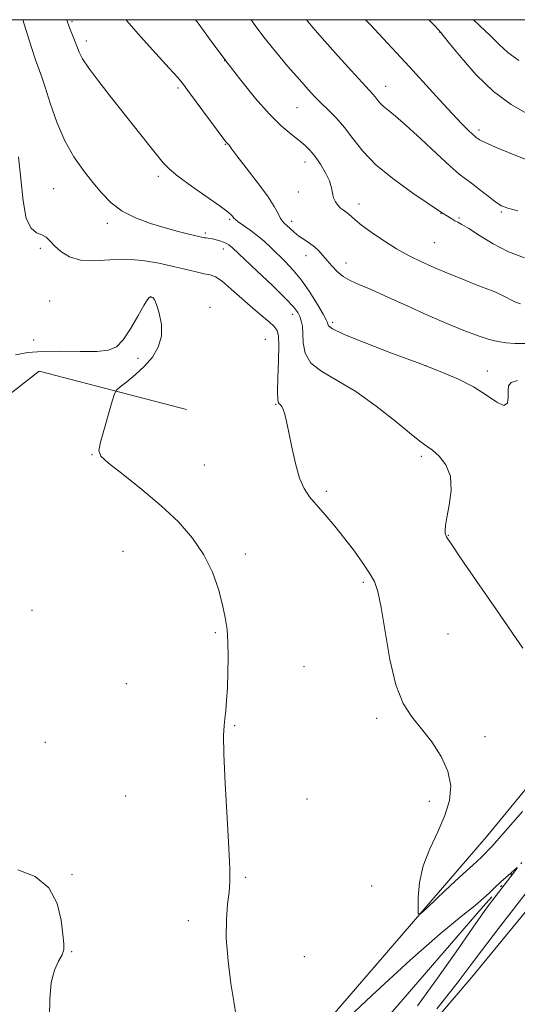
# Model space of a CAD drawing. Extents: x 2137300 to 2140200, y 292300 to 295200.
# Drawn here: x 2139324 to 2139467, y 294717 to 295000 of the extents above; entities that cross this region are included whole.
import ezdxf

# ---------------------------------------------------------------- set-up
doc = ezdxf.new("R2010")
doc.units = 0
doc.header["$MEASUREMENT"] = 0
doc.linetypes.add('rvrstm', pattern=[117.1, 50, -3.9, 0.5, -3.9, 0.5, -3.9, 0.5, -3.9, 50])
for name, color, linetype, lineweight in [('BREAKLINE DTM HARD', 7, 'Continuous', 0), ('CONTOUR INDEX', 41, 'Continuous', 13), ('CONTOUR INTERMEDIATE', 44, 'Continuous', 0), ('GRID LINE', 7, 'Continuous', 0), ('SPOT ELEVATION DTM', 2, 'Continuous', 13), ('STREAM - RIVER SINGLE LINE', 142, 'rvrstm', 0)]:
    doc.layers.add(name, color=color, linetype=linetype, lineweight=lineweight)

msp = doc.modelspace()

# ---------------------------------------------------------------- linework, layer by layer
at = {"layer": 'BREAKLINE DTM HARD'}
for points in [[(2139265.63, 294832.16, 862.91), (2139283.93, 294859.32, 863.25), (2139307.89, 294881.9, 864.5), (2139329.55, 294898.82, 865.18), (2139372.07, 294887.82, 866.77)], [(2139319.68, 294618.86, 862.91), (2139335.08, 294633.54, 863.7), (2139345.41, 294654.49, 864.39), (2139351.13, 294664.11, 864.22), (2139359.67, 294668.61, 864.27), (2139376.67, 294662.85, 865.07), (2139394.83, 294661.05, 866.2), (2139410.22, 294672.89, 868.13), (2139454.19, 294724.33, 868.81), (2139481.61, 294757.68, 869.15), (2139516.4, 294789.29, 871.03), (2139576.67, 294806.02, 873.07)], [(2139317.53, 294642.14, 863.14), (2139330.73, 294669.89, 863.65), (2139340.46, 294685.17, 863.59), (2139357.52, 294690.76, 864.27), (2139377.91, 294682.71, 865.12), (2139394.98, 294691.14, 866.2), (2139458.37, 294764.61, 868.81), (2139480.08, 294791.18, 868.87)]]:
    msp.add_polyline3d(points, dxfattribs=at)
at = {"layer": 'CONTOUR INDEX', "flags": 128}
for points, elevation in [([(2139324.885, 295000), (2139326.264, 294995.62), (2139327.523, 294991.674), (2139328.582, 294988.454), (2139330.24, 294983.712), (2139331.292, 294980.56), (2139332.779, 294975.972), (2139334.698, 294970.536), (2139336.994, 294965.14), (2139339.592, 294960.49), (2139342.333, 294956.556), (2139345.037, 294953.123), (2139347.613, 294950.022), (2139350.319, 294947.256), (2139353.501, 294944.875), (2139357.374, 294942.908), (2139361.633, 294941.315), (2139365.841, 294940.038), (2139369.607, 294939.025), (2139372.721, 294938.256), (2139377.179, 294937.23), (2139377.651, 294937.151), (2139378.74, 294937.024), (2139379.537, 294936.883), (2139380.554, 294936.644), (2139381.663, 294936.327), (2139382.699, 294935.967), (2139383.533, 294935.593), (2139384.185, 294935.213), (2139384.712, 294934.828), (2139385.266, 294934.351), (2139392.394, 294927.625), (2139396.763, 294923.463), (2139400.573, 294919.735), (2139402.943, 294917.228), (2139404.135, 294915.67), (2139404.703, 294914.524), (2139405.1, 294913.311), (2139405.395, 294911.772), (2139405.561, 294909.702), (2139405.675, 294907.003), (2139406.236, 294904.006), (2139407.848, 294901.146), (2139410.957, 294898.681), (2139415.374, 294896.165), (2139420.752, 294892.974), (2139426.656, 294888.76), (2139432.303, 294884.284), (2139436.821, 294880.582), (2139439.635, 294878.377), (2139441.345, 294877.139), (2139442.846, 294876.028), (2139444.773, 294874.33), (2139446.722, 294871.856), (2139448.029, 294868.545), (2139448.235, 294864.474), (2139447.706, 294860.27), (2139447.011, 294856.699), (2139446.607, 294854.332), (2139446.488, 294852.972), (2139446.534, 294852.232), (2139446.642, 294851.77), (2139446.781, 294851.443), (2139446.94, 294851.156), (2139447.238, 294850.646), (2139448.324, 294848.978), (2139450.978, 294845.047), (2139455.603, 294838.297), (2139461.075, 294830.351), (2139465.894, 294823.381), (2139468.926, 294819.033)], 870), ([(2139406.583, 295000), (2139408.437, 294997.753), (2139411.834, 294993.863), (2139415.674, 294989.547), (2139419.465, 294985.33), (2139422.581, 294981.91), (2139425.686, 294978.6), (2139426.36, 294977.831), (2139426.97, 294977.02), (2139427.702, 294976.096), (2139428.69, 294975.078), (2139430.098, 294973.909), (2139432.201, 294972.215), (2139435.303, 294969.544), (2139439.499, 294965.691), (2139444.034, 294961.439), (2139447.946, 294957.82), (2139450.559, 294955.561), (2139452.357, 294954.183), (2139454.109, 294952.904), (2139456.376, 294951.153), (2139458.864, 294949.196), (2139461.067, 294947.507), (2139462.722, 294946.421), (2139464.525, 294945.701), (2139467.415, 294944.97)], 880)]:
    msp.add_lwpolyline(points, dxfattribs=dict(at, elevation=elevation))
at = {"layer": 'CONTOUR INTERMEDIATE', "flags": 128}
for points, elevation in [([(2139337.554, 295000), (2139337.79, 294999.257), (2139338.057, 294998.497), (2139338.461, 294997.453), (2139339.81, 294994.101), (2139341.143, 294990.656), (2139342.095, 294988.768), (2139343.858, 294986.068), (2139346.754, 294982.183), (2139350.418, 294977.509), (2139361.11, 294964.111), (2139365.303, 294958.814), (2139367.013, 294957.017), (2139369.556, 294954.925), (2139373.455, 294952.085), (2139381.693, 294946.285), (2139383.995, 294944.564), (2139385.066, 294943.64), (2139385.463, 294943.176), (2139385.697, 294942.857), (2139386.097, 294942.47), (2139386.95, 294941.828), (2139388.441, 294940.795), (2139390.365, 294939.438), (2139392.418, 294937.872), (2139394.367, 294936.193), (2139396.269, 294934.402), (2139400.414, 294930.367), (2139402.73, 294927.928), (2139405.145, 294924.986), (2139407.564, 294921.509), (2139409.739, 294918.032), (2139411.382, 294915.23), (2139412.298, 294913.585), (2139412.66, 294912.8), (2139412.732, 294912.386), (2139412.911, 294911.887), (2139414.123, 294910.982), (2139417.43, 294909.386), (2139423.453, 294906.947), (2139431.065, 294904.04), (2139438.703, 294901.175), (2139445.12, 294898.725), (2139450.336, 294896.53), (2139454.69, 294894.293), (2139458.426, 294891.887), (2139461.42, 294889.864), (2139463.456, 294888.944), (2139464.428, 294889.594), (2139464.67, 294891.262), (2139464.627, 294893.141), (2139464.749, 294894.575), (2139465.513, 294895.52), (2139467.402, 294896.08)], 872), ([(2139354.624, 295000), (2139354.883, 294999.651), (2139358.766, 294995.177), (2139363.225, 294990.278), (2139367.076, 294986.092), (2139369.499, 294983.378), (2139371.122, 294981.374), (2139372.933, 294978.935), (2139382.783, 294965.634), (2139383.464, 294964.747), (2139383.734, 294964.445), (2139384.151, 294964.065), (2139384.308, 294963.883), (2139384.473, 294963.608), (2139385.05, 294962.769), (2139386.534, 294960.8), (2139389.192, 294957.39), (2139392.401, 294953.229), (2139395.31, 294949.263), (2139397.27, 294946.242), (2139398.427, 294944.155), (2139399.126, 294942.796), (2139399.677, 294941.95), (2139400.239, 294941.352), (2139400.935, 294940.723), (2139401.864, 294939.854), (2139403.021, 294938.807), (2139404.378, 294937.714), (2139405.891, 294936.673), (2139407.439, 294935.655), (2139408.888, 294934.597), (2139410.148, 294933.442), (2139411.315, 294932.156), (2139412.529, 294930.708), (2139413.907, 294929.105), (2139415.462, 294927.499), (2139417.186, 294926.079), (2139419.137, 294924.939), (2139421.667, 294923.798), (2139425.195, 294922.282), (2139429.974, 294920.135), (2139435.58, 294917.579), (2139441.421, 294914.956), (2139446.964, 294912.569), (2139451.909, 294910.548), (2139456.02, 294908.987), (2139459.173, 294907.939), (2139461.703, 294907.31), (2139464.065, 294906.967), (2139466.716, 294906.797), (2139470.135, 294906.746)], 874), ([(2139374.616, 295000), (2139375.356, 294999.011), (2139379.174, 294993.773), (2139383.311, 294988.168), (2139387.635, 294982.548), (2139391.91, 294977.308), (2139395.872, 294972.855), (2139399.302, 294969.484), (2139402.16, 294967.031), (2139404.452, 294965.221), (2139406.222, 294963.769), (2139407.683, 294962.353), (2139409.087, 294960.644), (2139410.603, 294958.428), (2139412.051, 294955.956), (2139413.167, 294953.592), (2139413.781, 294951.626), (2139414.091, 294950.032), (2139414.388, 294948.706), (2139414.902, 294947.561), (2139415.605, 294946.582), (2139416.407, 294945.774), (2139417.228, 294945.123), (2139418.027, 294944.559), (2139418.773, 294943.994), (2139420.576, 294942.357), (2139422.396, 294940.892), (2139425.238, 294938.818), (2139428.776, 294936.416), (2139432.534, 294934.063), (2139436.156, 294932.044), (2139439.75, 294930.274), (2139443.543, 294928.578), (2139447.651, 294926.836), (2139451.76, 294925.154), (2139455.444, 294923.698), (2139460.667, 294921.706), (2139462.492, 294920.923), (2139464.037, 294920.122), (2139465.418, 294919.347), (2139466.736, 294918.683), (2139468.181, 294918.197)], 876), ([(2139390.682, 295000), (2139391.831, 294998.291), (2139394.323, 294994.926), (2139397.617, 294990.857), (2139401.255, 294986.558), (2139404.564, 294982.736), (2139407.056, 294979.902), (2139408.991, 294977.794), (2139410.817, 294975.954), (2139412.883, 294973.981), (2139415.156, 294971.704), (2139417.505, 294969.009), (2139419.911, 294965.815), (2139422.796, 294962.172), (2139426.69, 294958.161), (2139431.826, 294953.949), (2139437.238, 294950.045), (2139445.482, 294944.448), (2139446.71, 294943.717), (2139448.428, 294942.654), (2139449.333, 294942.138), (2139450.191, 294941.702), (2139451.368, 294941.059), (2139453.33, 294939.846), (2139456.401, 294937.847), (2139460.349, 294935.447), (2139464.8, 294933.183), (2139469.403, 294931.484)], 878), ([(2139423.623, 295000), (2139424.93, 294998.571), (2139436.219, 294986.395), (2139444.861, 294976.971), (2139448.566, 294972.974), (2139451.346, 294970.061), (2139453.263, 294968.135), (2139454.488, 294966.966), (2139455.195, 294966.327), (2139455.592, 294966.002), (2139455.892, 294965.779), (2139456.411, 294965.435), (2139457.861, 294964.704), (2139461.052, 294963.312), (2139466.38, 294961.138), (2139472.569, 294958.683)], 882), ([(2139441.793, 295000), (2139443.598, 294998.118), (2139445.258, 294996.34), (2139445.993, 294995.441), (2139447.814, 294993.173), (2139451.101, 294989.128), (2139455.497, 294984.13), (2139460.46, 294979.31), (2139465.522, 294975.55), (2139470.51, 294972.733)], 884), ([(2139454.674, 295000), (2139456.514, 294998.279), (2139459.6, 294995.383), (2139462.09, 294992.886), (2139464.567, 294990.577), (2139467.746, 294988.246)], 886), ([(2139323.626, 294960.479), (2139324.314, 294954.147), (2139324.979, 294947.832), (2139325.9, 294942.798), (2139327.257, 294939.94), (2139328.843, 294938.682), (2139330.351, 294938.079), (2139331.578, 294937.344), (2139332.715, 294936.299), (2139334.058, 294934.924), (2139335.869, 294933.276), (2139338.296, 294931.73), (2139341.456, 294930.74), (2139345.398, 294930.591), (2139349.904, 294930.887), (2139354.69, 294931.062), (2139359.485, 294930.691), (2139364.076, 294929.9), (2139368.263, 294928.956), (2139374.849, 294927.374), (2139377.15, 294926.859), (2139378.841, 294926.503), (2139380.367, 294925.93), (2139382.276, 294924.679), (2139384.94, 294922.465), (2139391.126, 294916.959), (2139393.759, 294914.719), (2139395.834, 294912.986), (2139397.305, 294911.654), (2139398.163, 294910.513), (2139398.54, 294908.934), (2139398.601, 294906.183), (2139398.502, 294901.873), (2139398.356, 294897), (2139398.266, 294892.906), (2139398.311, 294890.586), (2139398.482, 294889.651), (2139398.746, 294889.365), (2139399.075, 294889.094), (2139399.455, 294888.605), (2139399.873, 294887.767), (2139400.33, 294886.423), (2139400.866, 294884.317), (2139401.532, 294881.169), (2139402.37, 294876.897), (2139403.377, 294872.212), (2139404.54, 294868.028), (2139405.869, 294864.986), (2139407.471, 294862.655), (2139411.964, 294857.479), (2139414.759, 294854.152), (2139417.636, 294850.57), (2139420.38, 294846.958), (2139422.811, 294843.567), (2139424.761, 294840.653), (2139426.138, 294838.233), (2139427.154, 294835.343), (2139428.098, 294830.78), (2139429.218, 294823.837), (2139430.612, 294815.804), (2139432.337, 294808.466), (2139434.436, 294803.143), (2139436.89, 294799.279), (2139439.662, 294795.853), (2139442.636, 294792.052), (2139445.368, 294787.904), (2139447.331, 294783.647), (2139448.112, 294779.455), (2139447.759, 294775.24), (2139446.433, 294770.848), (2139444.368, 294766.173), (2139442.093, 294761.301), (2139440.206, 294756.366), (2139439.153, 294751.563), (2139438.762, 294747.343), (2139438.701, 294744.217), (2139438.789, 294742.609), (2139439.42, 294742.589), (2139441.138, 294744.142), (2139444.24, 294747.103), (2139448.063, 294750.716), (2139451.698, 294754.08), (2139454.52, 294756.601), (2139457.018, 294758.924), (2139459.963, 294762.004), (2139468.828, 294772.066)], 868), ([(2139322.817, 294903.468), (2139326.3, 294904.172), (2139330.508, 294904.514), (2139335.799, 294904.566), (2139341.397, 294904.497), (2139346.245, 294904.504), (2139349.584, 294904.814), (2139351.849, 294905.781), (2139353.773, 294907.792), (2139355.9, 294911.002), (2139358.03, 294914.636), (2139359.772, 294917.69), (2139360.842, 294919.412), (2139361.372, 294920.071), (2139361.597, 294920.188), (2139361.724, 294920.197), (2139361.846, 294920.182), (2139362.025, 294920.139), (2139362.321, 294919.999), (2139362.773, 294919.423), (2139363.415, 294918.007), (2139364.205, 294915.504), (2139364.807, 294912.287), (2139364.807, 294908.887), (2139363.898, 294905.735), (2139362.198, 294902.873), (2139359.932, 294900.241), (2139357.36, 294897.823), (2139354.891, 294895.773), (2139352.973, 294894.286), (2139351.891, 294893.376), (2139351.288, 294892.321), (2139350.647, 294890.215), (2139347.29, 294878.333), (2139346.787, 294875.982), (2139347.373, 294874.353), (2139349.607, 294872.314), (2139353.786, 294869.018), (2139359.166, 294864.745), (2139364.747, 294860.057), (2139369.689, 294855.398), (2139373.804, 294850.74), (2139377.066, 294845.936), (2139379.484, 294840.929), (2139381.2, 294836.014), (2139382.387, 294831.578), (2139383.2, 294827.851), (2139383.711, 294824.434), (2139383.974, 294820.774), (2139384.041, 294816.495), (2139383.964, 294811.939), (2139383.795, 294807.625), (2139383.579, 294803.977), (2139383.335, 294801.029), (2139383.077, 294798.724), (2139382.835, 294796.762), (2139382.704, 294793.893), (2139382.798, 294788.631), (2139383.179, 294780.147), (2139383.708, 294770.261), (2139384.194, 294761.45), (2139384.476, 294755.546), (2139384.515, 294751.794), (2139384.301, 294748.792), (2139383.878, 294745.333), (2139383.501, 294740.999), (2139383.477, 294735.568), (2139384.005, 294729.071), (2139384.839, 294722.56), (2139385.625, 294717.339), (2139386.287, 294713.115)], 866), ([(2139487.07, 294770.781), (2139461.895, 294738.343), (2139457.262, 294732.29), (2139453.75, 294727.592), (2139449.97, 294722.591), (2139444.171, 294715.203)], 868), ([(2139323.498, 294755.241), (2139328.489, 294753.342), (2139332.387, 294750.034), (2139334.736, 294745.544), (2139335.888, 294740.736), (2139336.391, 294736.631), (2139336.675, 294733.958), (2139336.678, 294732.266), (2139336.213, 294730.812), (2139335.202, 294728.939), (2139333.991, 294726.331), (2139333.031, 294722.761), (2139332.641, 294718.142), (2139332.616, 294712.961)], 864), ([(2139413.827, 294708.141), (2139425.378, 294719.053), (2139436.456, 294729.257), (2139445.053, 294736.783), (2139451.129, 294741.796), (2139455.138, 294744.995), (2139457.583, 294747.052), (2139459.171, 294748.532), (2139460.658, 294749.974), (2139462.588, 294751.756), (2139464.659, 294753.611), (2139466.355, 294755.109), (2139467.246, 294755.873), (2139467.244, 294755.728), (2139466.348, 294754.548), (2139458.982, 294745.004), (2139457.237, 294742.612), (2139454.541, 294738.744), (2139450.319, 294732.604), (2139444.836, 294724.759), (2139438.566, 294716.122)], 866)]:
    msp.add_lwpolyline(points, dxfattribs=dict(at, elevation=elevation))
at = {"layer": 'GRID LINE', "flags": 128}
msp.add_lwpolyline([(2137500, 292500), (2140000, 292500), (2140000, 295000), (2137500, 295000), (2137500, 292500)], dxfattribs=at)
at = {"layer": 'SPOT ELEVATION DTM'}
for p in [(2139339.03, 294999.53, 872.21), (2139445.03, 294996.33, 883.96), (2139343.17, 294993.86, 872.47), (2139382.99, 294988.21, 876), (2139369.57, 294980.37, 873.73), (2139429.37, 294980.83, 880.68), (2139403.84, 294974.68, 877.09), (2139456.24, 294968.29, 882.39), (2139383.18, 294964.16, 873.92), (2139406.11, 294959.07, 875.39), (2139363.9, 294954.9, 871.63), (2139333.76, 294951.31, 868.98), (2139404.21, 294950.43, 875.26), (2139421.75, 294946.89, 876.59), (2139384.5, 294942.54, 871.8), (2139445.28, 294944.26, 877.96), (2139450.54, 294942.87, 878.16), (2139462.73, 294944.65, 879.81), (2139349.2, 294941.41, 869.57), (2139402.32, 294941.9, 874.45), (2139377.48, 294938.55, 870.27), (2139329.97, 294934.2, 867.67), (2139382.61, 294933.94, 869.44), (2139443.38, 294935.83, 877), (2139406.44, 294932.03, 873.42), (2139417.95, 294929.98, 874.57), (2139361.77, 294920.1, 865.98), (2139332.6, 294918.98, 866.68), (2139378.78, 294917.15, 866.24), (2139402.63, 294915.13, 869.44), (2139414.13, 294912.91, 872.39), (2139327.97, 294907.77, 866.37), (2139394.71, 294908, 866.82), (2139358.03, 294902.51, 865.84), (2139441.01, 294900.35, 872), (2139458.62, 294898.87, 872.46), (2139397.7, 294889.25, 867.91), (2139344.83, 294874.76, 865.95), (2139439.63, 294874.27, 869.68), (2139377.17, 294871.75, 867.05), (2139412.33, 294864.19, 868.28), (2139447.46, 294851.53, 870.05), (2139353.77, 294846.9, 864.86), (2139388.96, 294846.15, 866.49), (2139422.98, 294838.03, 867.74), (2139327.57, 294830, 864.54), (2139380.33, 294823.48, 865.79), (2139447.32, 294823.14, 869.06), (2139405.83, 294813.7, 867.15), (2139354.71, 294808.85, 864.78), (2139426.76, 294798.84, 867.66), (2139385.87, 294796.77, 866.12), (2139331.35, 294791.94, 864.32), (2139457.95, 294793.57, 868.51), (2139354.55, 294776.5, 865.07), (2139406.77, 294775.66, 866.31), (2139441.96, 294774.92, 867.57), (2139339.1, 294753.87, 864.47), (2139389.06, 294753.05, 866.14), (2139425.38, 294750.59, 867.45), (2139372.53, 294740.64, 865.61), (2139338.99, 294731.73, 864.25), (2139405.97, 294730.25, 866.92)]:
    msp.add_point(p, dxfattribs=at)
at = {"layer": 'STREAM - RIVER SINGLE LINE'}
msp.add_polyline3d([(2139807.962, 295000, 892.783), (2139801.57, 294983.63, 889.25), (2139791.18, 294950.19, 885.5), (2139773.48, 294928.71, 883.57), (2139755.77, 294908.36, 880.5), (2139736.96, 294891.99, 879.88), (2139707.94, 294879.09, 877.78), (2139645.4, 294861.81, 874.77), (2139615.27, 294852.88, 872.67), (2139600.45, 294842.17, 871.76), (2139585.02, 294821.24, 870.57), (2139546.92, 294808.95, 868.98), (2139504.29, 294797.81, 867.11), (2139457.47, 294744.69, 865.69), (2139426.63, 294709.08, 863.7), (2139392.93, 294669.51, 863.02), (2139378.18, 294671.86, 862.79), (2139361.19, 294679.33, 862.23), (2139351.54, 294679.94, 862), (2139345.27, 294674.3, 862), (2139338.94, 294657.87, 861.6), (2139332.05, 294642.01, 860.75), (2139320.06, 294629.58, 859.61), (2139302.46, 294620, 856.97)], dxfattribs=at)

doc.saveas('drawing.dxf')
